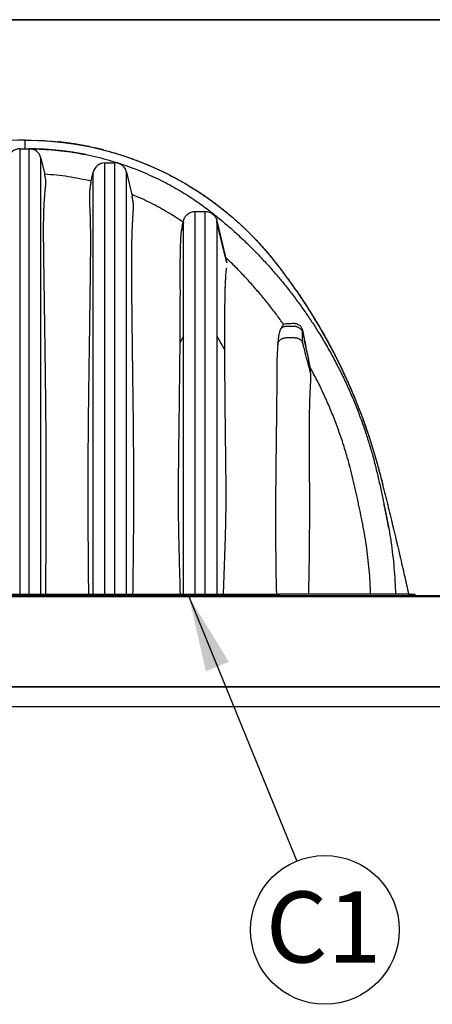
# Model space of a CAD drawing. Units: millimetres. Extents: x 848 to 35957, y 596 to 21728.
# Drawn here: x 28103 to 29148, y 17210 to 19703 of the extents above; entities that cross this region are included whole.
import ezdxf

# ---------------------------------------------------------------- set-up
doc = ezdxf.new("R2010")
doc.units = ezdxf.units.MM
doc.header["$LTSCALE"] = 85
doc.layers.add('FORMAT', color=7, linetype='Continuous')
doc.styles.add('SLDTEXTSTYLE1', font='TXT', dxfattribs={"width": 0.7})
doc.dimstyles.new('SLDDIMSTYLE6', dxfattribs={"dimtxt": 0.18, "dimasz": 191.911111, "dimexe": 0, "dimexo": 0.0625, "dimgap": 0, "dimtad": 0, "dimtih": 1, "dimtoh": 1, "dimdec": 0, "dimrnd": 1e-09, "dimzin": 0, "dimdsep": 46, "dimtxsty": 'Standard', "dimsah": 1, "dimcen": 0.09, "dimadec": 0, "dimazin": 0, "dimtfac": 191.911111, "dimtdec": 0, "dimtofl": 0, "dimtmove": 0, "dimatfit": 3, "dimfxl": 1, "dimfrac": 2, "dimtolj": 1, "dimtzin": 0, "dimarcsym": 0})

# ---------------------------------------------------------------- blocks, each defined once
blk = doc.blocks.new('SW_NOTE_0_24')
at = {"layer": 'FORMAT', "color": 0}
blk.add_circle((71.2, -174.4), 188.4, dxfattribs=at)
at = {"layer": 'FORMAT', "color": 0, "insert": (67.9, -77.1), "char_height": 179.92, "attachment_point": 2, "style": 'SLDTEXTSTYLE1'}
blk.add_mtext('C1', dxfattribs=at)

msp = doc.modelspace()

# ---------------------------------------------------------------- linework, layer by layer
at = {"color": 7, "linetype": 'Continuous', "lineweight": 25}
for p, q in [((26822.73, 19703.06), (29790.22, 19703.06)), ((29790.22, 19703.06), (26822.73, 19703.06)), ((28103.86, 19376.09), (28127.31, 19376.09)), ((28115.59, 19398.26), (28115.59, 19376.09)), ((28213.52, 19392.28), (28244.26, 19387.9)), ((28156.7, 19352.71), (28166.35, 19310.94)), ((28318.79, 19340.21), (28344.19, 19340.21)), ((28283.45, 19291.08), (28289.4, 19316.84)), ((28373.57, 19316.84), (28387.51, 19256.49)), ((28547.39, 19217.6), (28572.79, 19217.6)), ((28517.67, 19190.65), (28511.07, 19162.86)), ((28514.23, 19179.03), (28517.67, 19193.92)), ((28514.72, 19181.18), (28517.67, 19193.96)), ((28517.67, 19193.92), (28517.67, 19193.96)), ((28602.5, 19193.9), (28602.5, 19193.96)), ((28602.5, 19193.96), (28627.1, 19087.42)), ((28627.1, 19087.4), (28602.5, 19193.9)), ((28627.1, 19087.11), (28602.5, 19190.64)), ((28750.99, 19059.46), (28750.99, 19059.46)), ((28750.99, 19059.46), (28750.99, 19059.46)), ((28517.67, 18901.41), (28508.32, 18885.04)), ((28602.5, 18901.43), (28622.46, 18866.46)), ((28833.39, 18849.95), (28824.34, 18890.13)), ((28838.31, 18823.49), (28833.39, 18849.95)), ((26822.73, 18242.56), (29854.31, 18242.56)), ((26822.73, 18242.31), (29854.39, 18242.31)), ((26972.59, 18245.1), (29258.59, 18245.1)), ((26972.59, 18242.56), (29258.59, 18242.56)), ((27470.95, 18248.15), (28760.22, 18248.15)), ((29087.62, 18248.15), (28760.22, 18248.15)), ((28760.22, 18248.15), (28760.22, 18245.1)), ((29087.62, 18248.15), (29103.65, 18248.15)), ((29103.65, 18248.15), (29103.65, 18245.1)), ((26822.73, 18013.96), (29924.2, 18013.96)), ((29924.2, 18013.96), (27127.53, 18013.96)), ((29939.73, 17963.16), (26771.93, 17963.16))]:
    msp.add_line(p, q, dxfattribs=at)
at = {"color": 7, "linetype": 'Continuous', "lineweight": 25, "flags": 128}
for points in [[(28115.59, 19398.26), (28115.59, 19398.26)], [(28115.59, 19398.26), (28115.59, 19398.26)], [(28115.59, 19398.26), (28115.59, 19398.26)], [(28115.59, 19398.26), (28115.59, 19398.26)], [(28115.59, 19398.26), (28115.59, 19398.26)], [(28115.59, 19398.26), (28115.59, 19398.26)], [(28115.59, 19398.26), (28115.59, 19398.26)], [(28115.59, 19398.26), (28115.59, 19398.26)], [(28115.59, 19398.26), (28115.59, 19398.26)], [(28115.59, 19398.26), (28115.59, 19398.26)], [(28115.59, 19398.26), (28115.59, 19398.26)], [(28115.59, 19398.26), (28115.59, 19398.26)], [(28115.59, 19398.26), (28115.59, 19398.26)], [(28115.59, 19398.26), (28115.59, 19398.26)], [(28272.86, 19360.91), (28272.86, 19360.91)], [(28272.86, 19360.91), (28272.86, 19360.91)], [(28965.2, 18696.72), (28965.04, 18697.14), (28964.88, 18697.57)]]:
    msp.add_lwpolyline(points, dxfattribs=at)
at = {"color": 7, "linetype": 'Continuous', "lineweight": 25}
for centre, start, end in [((28103.86, 19345.92), 90, 166.99442), ((28127.31, 19345.92), 13.00558, 90), ((28318.79, 19310.05), 90, 166.99442), ((28344.19, 19310.05), 13.00558, 90)]:
    msp.add_arc(centre, 30.16, start, end, dxfattribs=at)
for points, knots in [([(28115.59, 19398.26), (28022.63, 19398.26), (27840.59, 19366.14), (27630.14, 19248.48), (27523.81, 19142.05), (27465.72, 19069.5), (27389.86, 18967.46), (27290.32, 18788.28), (27234.85, 18626.68), (27211.14, 18533.63), (27202.52, 18499.43), (27185.92, 18432.16), (27169.2, 18362.07), (27154.06, 18296.34), (27146.73, 18263.79), (27143.24, 18248.15)], [0, 0, 0, 0, 0.16666667, 0.33333333, 0.43837197, 0.43837197, 0.5, 0.66666667, 0.80647655, 0.80647655, 0.83873046, 0.87098437, 0.93549218, 0.96774609, 0.99657384, 0.99657384, 0.99657384, 0.99657384]), ([(28103.86, 18248.15), (28103.86, 18261.46), (28103.86, 18288.05), (28103.86, 18327.87), (28103.86, 18367.58), (28103.86, 18407.21), (28103.86, 18446.55), (28103.86, 18485.61), (28103.86, 18524.42), (28103.86, 18563.23), (28103.86, 18604.47), (28103.86, 18648.03), (28103.86, 18693.78), (28103.86, 18739.16), (28103.86, 18784.05), (28103.86, 18828.33), (28103.86, 18871.35), (28103.86, 18913.03), (28103.86, 18953.28), (28103.86, 18992.57), (28103.86, 19026.32), (28103.86, 19054.87), (28103.86, 19078.64), (28103.86, 19102.54), (28103.86, 19126.73), (28103.86, 19149.63), (28103.86, 19171.32), (28103.86, 19191.85), (28103.86, 19212.95), (28103.86, 19231.88), (28103.86, 19248.57), (28103.86, 19262.92), (28103.86, 19277.48), (28103.86, 19291.97), (28103.86, 19305.54), (28103.86, 19317.8), (28103.86, 19328.51), (28103.86, 19337.96), (28103.86, 19346.18), (28103.86, 19353.29), (28103.86, 19359.36), (28103.86, 19364.27), (28103.86, 19368.16), (28103.86, 19371.17), (28103.86, 19373.44), (28103.86, 19375), (28103.86, 19375.93), (28103.86, 19376.03), (28103.86, 19376.09)], [0, 0, 0, 0, 0.0311698, 0.0622738, 0.0933591, 0.12447, 0.1556477, 0.1863708, 0.2172289, 0.2482489, 0.2794108, 0.3166217, 0.3538685, 0.3910543, 0.4280779, 0.4648346, 0.5012169, 0.5357929, 0.569819, 0.6031931, 0.6358875, 0.65628, 0.6767394, 0.6974243, 0.7184941, 0.7401086, 0.7577977, 0.7760136, 0.7948372, 0.8143491, 0.8270023, 0.8399795, 0.8532715, 0.8666226, 0.8796567, 0.8909211, 0.9013591, 0.910955, 0.9200349, 0.9288124, 0.9374377, 0.9460668, 0.954113, 0.9624062, 0.9710518, 0.9801447, 0.9897693, 1, 1, 1, 1]), ([(28115.59, 19398.26), (28208.54, 19398.26), (28390.58, 19366.14), (28601.03, 19248.48), (28707.36, 19142.05), (28765.45, 19069.5), (28841.31, 18967.46), (28940.85, 18788.28), (28996.32, 18626.68), (29020.03, 18533.63), (29028.65, 18499.43), (29045.25, 18432.16), (29061.97, 18362.07), (29077.11, 18296.34), (29084.44, 18263.79), (29087.93, 18248.15)], [0, 0, 0, 0, 0.16666667, 0.33333333, 0.43837197, 0.43837197, 0.5, 0.66666667, 0.80647655, 0.80647655, 0.83873046, 0.87098437, 0.93549218, 0.96774609, 0.99657384, 0.99657384, 0.99657384, 0.99657384]), ([(28127.31, 18248.15), (28127.31, 18261.46), (28127.31, 18288.05), (28127.31, 18327.87), (28127.31, 18367.58), (28127.31, 18407.21), (28127.31, 18446.55), (28127.31, 18485.61), (28127.31, 18524.42), (28127.31, 18563.23), (28127.31, 18604.47), (28127.31, 18648.03), (28127.31, 18693.78), (28127.31, 18739.16), (28127.31, 18784.05), (28127.31, 18828.33), (28127.31, 18871.35), (28127.31, 18913.03), (28127.31, 18953.28), (28127.31, 18992.57), (28127.31, 19026.32), (28127.31, 19054.87), (28127.31, 19078.64), (28127.31, 19102.54), (28127.31, 19126.73), (28127.31, 19149.63), (28127.31, 19171.32), (28127.31, 19191.85), (28127.31, 19212.95), (28127.31, 19231.88), (28127.31, 19248.57), (28127.31, 19262.92), (28127.31, 19277.48), (28127.31, 19291.97), (28127.31, 19305.54), (28127.31, 19317.8), (28127.31, 19328.51), (28127.31, 19337.96), (28127.31, 19346.18), (28127.31, 19353.29), (28127.31, 19359.36), (28127.31, 19364.27), (28127.31, 19368.16), (28127.31, 19371.17), (28127.31, 19373.44), (28127.31, 19375), (28127.31, 19375.93), (28127.31, 19376.03), (28127.31, 19376.09)], [0, 0, 0, 0, 0.0311698, 0.0622738, 0.0933591, 0.12447, 0.1556477, 0.1863708, 0.2172289, 0.2482489, 0.2794108, 0.3166217, 0.3538685, 0.3910543, 0.4280779, 0.4648346, 0.5012169, 0.5357929, 0.569819, 0.6031931, 0.6358875, 0.65628, 0.6767394, 0.6974243, 0.7184941, 0.7401086, 0.7577977, 0.7760136, 0.7948372, 0.8143491, 0.8270023, 0.8399795, 0.8532715, 0.8666226, 0.8796567, 0.8909211, 0.9013591, 0.910955, 0.9200349, 0.9288124, 0.9374377, 0.9460668, 0.954113, 0.9624062, 0.9710518, 0.9801447, 0.9897693, 1, 1, 1, 1]), ([(28272.86, 19360.91), (28270.82, 19361.32), (28267.03, 19362.08), (28261.57, 19363.12), (28256.26, 19364.09), (28250.65, 19365.08), (28244.42, 19366.13), (28237.11, 19367.29), (28228.62, 19368.55), (28218.95, 19369.86), (28208.85, 19371.09), (28196.15, 19372.46), (28181.44, 19373.77), (28165, 19374.88), (28149.56, 19375.58), (28137.69, 19375.95), (28130.92, 19376), (28129, 19376.01)], [0, 0, 0, 0, 0.0429076, 0.0801063, 0.1152699, 0.1545841, 0.1981627, 0.2460236, 0.307952, 0.3758754, 0.4481154, 0.5185337, 0.6403746, 0.7541051, 0.8596191, 0.9604151, 1, 1, 1, 1]), ([(28129.01, 19376.04), (28139.56, 19375.8), (28160.7, 19375.31), (28192.36, 19372.96), (28223.86, 19369.39), (28255.02, 19364.52), (28285.64, 19358.42), (28315.01, 19351.3), (28343.02, 19343.33), (28369.62, 19334.67), (28395.3, 19325.26), (28420.02, 19315.19), (28443.73, 19304.56), (28466.43, 19293.45), (28488.13, 19281.93), (28508.83, 19270.08), (28528.55, 19257.96), (28547.22, 19245.69), (28564.87, 19233.34), (28581.56, 19220.97), (28597.43, 19208.51), (28616, 19193.22), (28637.2, 19175.03), (28660.77, 19153.67), (28683.37, 19132.03), (28705.09, 19110.1), (28725.98, 19087.86), (28746.12, 19065.29), (28766.21, 19041.61), (28786.2, 19016.77), (28806, 18990.75), (28825, 18964.35), (28843.17, 18937.6), (28861.58, 18908.85), (28880.02, 18878.06), (28898.33, 18845.18), (28915.49, 18811.94), (28931.51, 18778.39), (28946.4, 18744.57), (28959.9, 18711.17), (28972.08, 18678.23), (28983.03, 18645.78), (28992.98, 18613.13), (29002, 18580.3), (29009.94, 18547.3), (29017.45, 18514.32), (29024.6, 18481.33), (29031.4, 18448.18), (29037.87, 18414.84), (29043.24, 18381.44), (29047.64, 18348.09), (29051.01, 18314.84), (29053.48, 18281.52), (29054.28, 18259.27), (29054.68, 18248.15)], [0, 0, 0, 0, 0.0197404, 0.0395539, 0.0593502, 0.0790365, 0.0985282, 0.1177469, 0.1355521, 0.1530019, 0.1700637, 0.1867068, 0.2029106, 0.2186706, 0.2339823, 0.2488505, 0.2632829, 0.2772866, 0.2906318, 0.3035794, 0.3161342, 0.3283806, 0.3485711, 0.3683854, 0.3878773, 0.4071002, 0.4261094, 0.444958, 0.4636938, 0.4841933, 0.5045802, 0.5248567, 0.5450245, 0.5650853, 0.5886947, 0.6121594, 0.6354815, 0.6586612, 0.6816984, 0.704592, 0.7260457, 0.7473893, 0.7686553, 0.7898763, 0.8110729, 0.8321414, 0.8531504, 0.8742294, 0.8954414, 0.9166692, 0.937516, 0.9583561, 0.9791853, 1, 1, 1, 1]), ([(28148.3, 19397.6), (28148.3, 19397.6), (28159.17, 19397.38), (28180.7, 19395.82), (28202.14, 19393.51), (28212.78, 19392.37)], [0, 0, 0, 0, 0.00014, 0.5038375, 1, 1, 1, 1]), ([(28241.52, 19388.36), (28238.32, 19388.85), (28232.32, 19389.78), (28223.93, 19390.95), (28216.78, 19391.89), (28210.87, 19392.61), (28206.19, 19393.15), (28202.77, 19393.53), (28200.69, 19393.76), (28199.72, 19393.86), (28199.42, 19393.89), (28199.32, 19393.9), (28199.28, 19393.9), (28199.28, 19393.9), (28199.28, 19393.9)], [0, 0, 0, 0, 0.2248779, 0.4210719, 0.5885423, 0.7272616, 0.8372277, 0.9184968, 0.9712972, 0.9873132, 0.9929014, 0.9970856, 0.9987836, 1, 1, 1, 1]), ([(28315.34, 19373.09), (28315.35, 19373.08), (28315.4, 19373.07), (28315.22, 19373.12), (28314.77, 19373.23), (28314.09, 19373.41), (28313.34, 19373.6), (28312.48, 19373.81), (28310.79, 19374.24), (28308.08, 19374.91), (28304.24, 19375.85), (28299.52, 19376.98), (28293.92, 19378.27), (28287.41, 19379.73), (28280, 19381.31), (28271.69, 19383), (28262.46, 19384.77), (28252.3, 19386.6), (28245.21, 19387.76), (28241.52, 19388.36)], [0, 0, 0, 0, 0.014231, 0.0556797, 0.0870234, 0.1093896, 0.1180787, 0.1259686, 0.143172, 0.1793588, 0.2264244, 0.2844428, 0.3534568, 0.4334968, 0.5245878, 0.6267542, 0.7400227, 0.8644249, 1, 1, 1, 1]), ([(28308.15, 19374.89), (28318.21, 19372.3), (28338.44, 19367.08), (28368.41, 19357.74), (28398.3, 19347.22), (28427.93, 19335.44), (28457.25, 19322.41), (28486.03, 19308.22), (28514.22, 19292.9), (28541.8, 19276.46), (28568.73, 19258.91), (28593.87, 19241.05), (28617.31, 19223.05), (28639.1, 19205.06), (28660.3, 19186.27), (28680.87, 19166.7), (28700.8, 19146.35), (28720.05, 19125.24), (28738.6, 19103.38), (28757.94, 19078.92), (28778.29, 19052.12), (28799.35, 19022.83), (28819.67, 18993.05), (28839.21, 18962.79), (28858.36, 18931.46), (28877.06, 18899.03), (28895.23, 18865.48), (28912.5, 18831.47), (28928.87, 18797.02), (28944.32, 18762.13), (28958.58, 18727.51), (28971.67, 18693.19), (28983.4, 18660.2), (28990.41, 18638.28), (28993.77, 18627.8)], [0, 0, 0, 0, 0.02936756, 0.05907091, 0.08873945, 0.11898873, 0.14922423, 0.179457, 0.20969805, 0.23995851, 0.2702497, 0.30058328, 0.32716987, 0.35380665, 0.3805025, 0.40726673, 0.43410916, 0.46104016, 0.48807072, 0.51517965, 0.54923093, 0.58324551, 0.61722896, 0.65118673, 0.68512417, 0.72110197, 0.75706903, 0.79303152, 0.82899556, 0.8649673, 0.9009529, 0.93490058, 0.9688714, 1, 1, 1, 1]), ([(28156.7, 18248.15), (28156.7, 18261.21), (28156.7, 18287.31), (28156.7, 18326.4), (28156.7, 18365.41), (28156.7, 18404.36), (28156.7, 18443.05), (28156.7, 18481.5), (28156.7, 18519.74), (28156.7, 18558.01), (28156.7, 18598.72), (28156.7, 18641.76), (28156.7, 18687.01), (28156.7, 18731.92), (28156.7, 18776.38), (28156.7, 18820.26), (28156.7, 18862.92), (28156.7, 18904.27), (28156.7, 18944.22), (28156.7, 18983.22), (28156.7, 19016.71), (28156.7, 19045.01), (28156.7, 19068.54), (28156.7, 19092.19), (28156.7, 19116.12), (28156.7, 19138.78), (28156.7, 19160.25), (28156.7, 19180.58), (28156.7, 19201.5), (28156.7, 19220.26), (28156.7, 19236.82), (28156.7, 19251.05), (28156.7, 19265.42), (28156.7, 19279.56), (28156.7, 19291.8), (28156.7, 19301.93), (28156.7, 19309.89), (28156.7, 19316.88), (28156.7, 19322.92), (28156.7, 19328.65), (28156.7, 19334.04), (28156.7, 19338.97), (28156.7, 19342.91), (28156.7, 19346.03), (28156.7, 19348.49), (28156.7, 19350.39), (28156.7, 19351.74), (28156.7, 19352.57), (28156.7, 19352.66), (28156.7, 19352.71)], [0, 0, 0, 0, 0.0314839, 0.0629184, 0.094353, 0.1258345, 0.1574066, 0.1885426, 0.2198414, 0.2513331, 0.2829999, 0.3208504, 0.3587728, 0.3966637, 0.4344155, 0.4719177, 0.5090576, 0.5443758, 0.5791457, 0.6132605, 0.6466601, 0.6674611, 0.688313, 0.7093839, 0.7308428, 0.7528599, 0.7708854, 0.7894573, 0.8086608, 0.8285804, 0.8415057, 0.8547681, 0.8683101, 0.8817451, 0.8946484, 0.9032738, 0.9112192, 0.9183432, 0.924763, 0.9307242, 0.9381079, 0.9452356, 0.9523687, 0.9589548, 0.9659201, 0.9734062, 0.9815264, 0.9903682, 1, 1, 1, 1]), ([(28318.79, 18248.15), (28318.79, 18260.51), (28318.79, 18285.15), (28318.79, 18322), (28318.79, 18358.65), (28318.79, 18395.14), (28318.79, 18431.3), (28318.79, 18467.17), (28318.79, 18502.78), (28318.79, 18538.38), (28318.79, 18576.24), (28318.79, 18616.37), (28318.79, 18658.75), (28318.79, 18701.16), (28318.79, 18743.61), (28318.79, 18786.11), (28318.79, 18830.8), (28318.79, 18877.67), (28318.79, 18926.73), (28318.79, 18975.86), (28318.79, 19024.97), (28318.79, 19073.99), (28318.79, 19113.45), (28318.79, 19143.52), (28318.79, 19164.31), (28318.79, 19185.05), (28318.79, 19205.72), (28318.79, 19226.31), (28318.79, 19246.78), (28318.79, 19263.93), (28318.79, 19277.45), (28318.79, 19287.5), (28318.79, 19296.78), (28318.79, 19305.24), (28318.79, 19312.84), (28318.79, 19319.56), (28318.79, 19325.23), (28318.79, 19329.89), (28318.79, 19333.63), (28318.79, 19336.57), (28318.79, 19338.66), (28318.79, 19339.98), (28318.79, 19340.13), (28318.79, 19340.21)], [0, 0, 0, 0, 0.0298461, 0.059521, 0.089083, 0.1185893, 0.1480961, 0.1771292, 0.2062601, 0.2355127, 0.2649043, 0.3000965, 0.3355299, 0.3712232, 0.4071916, 0.4434472, 0.4799992, 0.5222998, 0.5650014, 0.6080838, 0.6515213, 0.6952922, 0.7393792, 0.7583673, 0.7774103, 0.7965077, 0.815659, 0.8348641, 0.8541192, 0.8732439, 0.8837525, 0.8940483, 0.9041119, 0.9139811, 0.9237149, 0.9333804, 0.9430514, 0.9519895, 0.9610628, 0.9703363, 0.9798749, 0.9897423, 1, 1, 1, 1]), ([(28344.19, 18248.15), (28344.19, 18260.51), (28344.19, 18285.15), (28344.19, 18322), (28344.19, 18358.65), (28344.19, 18395.14), (28344.19, 18431.3), (28344.19, 18467.17), (28344.19, 18502.78), (28344.19, 18538.38), (28344.19, 18576.24), (28344.19, 18616.37), (28344.19, 18658.75), (28344.19, 18701.16), (28344.19, 18743.61), (28344.19, 18786.11), (28344.19, 18830.8), (28344.19, 18877.67), (28344.19, 18926.73), (28344.19, 18975.86), (28344.19, 19024.97), (28344.19, 19073.99), (28344.19, 19113.45), (28344.19, 19143.52), (28344.19, 19164.31), (28344.19, 19185.05), (28344.19, 19205.72), (28344.19, 19226.31), (28344.19, 19246.78), (28344.19, 19263.93), (28344.19, 19277.45), (28344.19, 19287.5), (28344.19, 19296.78), (28344.19, 19305.24), (28344.19, 19312.84), (28344.19, 19319.56), (28344.19, 19325.23), (28344.19, 19329.89), (28344.19, 19333.63), (28344.19, 19336.57), (28344.19, 19338.66), (28344.19, 19339.98), (28344.19, 19340.13), (28344.19, 19340.21)], [0, 0, 0, 0, 0.0298461, 0.059521, 0.089083, 0.1185893, 0.1480961, 0.1771292, 0.2062601, 0.2355127, 0.2649043, 0.3000965, 0.3355299, 0.3712232, 0.4071916, 0.4434472, 0.4799992, 0.5222998, 0.5650014, 0.6080838, 0.6515213, 0.6952922, 0.7393792, 0.7583673, 0.7774103, 0.7965077, 0.815659, 0.8348641, 0.8541192, 0.8732439, 0.8837525, 0.8940483, 0.9041119, 0.9139811, 0.9237149, 0.9333804, 0.9430514, 0.9519895, 0.9610628, 0.9703363, 0.9798749, 0.9897423, 1, 1, 1, 1]), ([(28169.12, 18248.15), (28169.15, 18257.88), (28169.2, 18277.35), (28169.38, 18306.53), (28169.59, 18335.69), (28169.82, 18368.07), (28170.04, 18403.97), (28170.23, 18443.33), (28170.34, 18482.93), (28170.36, 18522.41), (28170.29, 18561.76), (28170.14, 18600.96), (28169.91, 18640.02), (28169.61, 18678.97), (28169.25, 18717.82), (28168.84, 18756.57), (28168.38, 18795.22), (28167.88, 18833.74), (28167.36, 18872.09), (28166.81, 18910.26), (28166.26, 18948.23), (28165.72, 18986.04), (28165.2, 19022.58), (28164.73, 19054.99), (28164.31, 19083.32), (28163.99, 19105.85), (28163.75, 19125.42), (28163.59, 19142.05), (28163.5, 19157.38), (28163.48, 19171.4), (28163.54, 19184.13), (28163.68, 19196.69), (28163.92, 19209), (28164.27, 19221.06), (28164.76, 19232.78), (28165.4, 19244.11), (28166.13, 19254.3), (28166.91, 19263.41), (28167.71, 19271.51), (28168.53, 19279.19), (28169.19, 19285.26), (28169.42, 19289.34), (28169.4, 19293.39), (28168.76, 19298.71), (28167.78, 19304.23), (28167.05, 19307.76), (28166.63, 19309.69), (28166.44, 19310.52), (28166.35, 19310.94)], [0, 0, 0, 0, 0.0249646, 0.0499316, 0.0749984, 0.1000805, 0.1335839, 0.1680069, 0.2024444, 0.2369169, 0.2713984, 0.3058201, 0.340248, 0.3746926, 0.4091423, 0.4436468, 0.4781557, 0.5126778, 0.5472043, 0.5816258, 0.6160523, 0.650496, 0.6849465, 0.7164376, 0.7400744, 0.7637106, 0.7794962, 0.7952814, 0.8110793, 0.8236304, 0.8362218, 0.8488128, 0.8615109, 0.8742083, 0.8870388, 0.8998686, 0.9127807, 0.9233961, 0.9340546, 0.9447131, 0.9554155, 0.9609159, 0.9636659, 0.974674, 0.9872924, 0.9936371, 0.9968198, 1, 1, 1, 1]), ([(28284.12, 19293.99), (28274.54, 19296.16), (28255.26, 19300.54), (28225.89, 19305.54), (28196.15, 19309.48), (28176.16, 19311), (28166.16, 19311.76)], [0, 0, 0, 0, 0.2467983, 0.4965014, 0.7479896, 1, 1, 1, 1]), ([(28289.4, 18248.15), (28289.4, 18260.29), (28289.4, 18284.49), (28289.4, 18320.68), (28289.4, 18356.68), (28289.4, 18392.53), (28289.4, 18428.07), (28289.4, 18463.35), (28289.4, 18498.39), (28289.4, 18533.45), (28289.4, 18570.77), (28289.4, 18610.36), (28289.4, 18652.21), (28289.4, 18694.12), (28289.4, 18736.11), (28289.4, 18778.19), (28289.4, 18822.48), (28289.4, 18868.98), (28289.4, 18917.65), (28289.4, 18966.38), (28289.4, 19015.07), (28289.4, 19063.64), (28289.4, 19109.4), (28289.4, 19152.36), (28289.4, 19184.34), (28289.4, 19208.08), (28289.4, 19223.68), (28289.4, 19238.97), (28289.4, 19252.82), (28289.4, 19264.89), (28289.4, 19275.1), (28289.4, 19284.09), (28289.4, 19291.96), (28289.4, 19298.74), (28289.4, 19304.05), (28289.4, 19308.15), (28289.4, 19311.26), (28289.4, 19313.73), (28289.4, 19315.51), (28289.4, 19316.63), (28289.4, 19316.77), (28289.4, 19316.84)], [0, 0, 0, 0, 0.0302034, 0.0602344, 0.0901557, 0.1200288, 0.149914, 0.1793342, 0.208874, 0.2385606, 0.2684119, 0.3041857, 0.3402387, 0.3765905, 0.4132562, 0.4502476, 0.4875736, 0.5308159, 0.5744855, 0.6185206, 0.6628943, 0.7075841, 0.7525723, 0.7905831, 0.8287898, 0.8438528, 0.8589455, 0.8739184, 0.8883017, 0.8998593, 0.9106948, 0.9209795, 0.9309052, 0.9406031, 0.9502295, 0.9578571, 0.9656368, 0.973658, 0.9820059, 0.9907621, 1, 1, 1, 1]), ([(28373.57, 18248.15), (28373.57, 18260.29), (28373.57, 18284.49), (28373.57, 18320.68), (28373.57, 18356.68), (28373.57, 18392.53), (28373.57, 18428.07), (28373.57, 18463.35), (28373.57, 18498.39), (28373.57, 18533.45), (28373.57, 18570.77), (28373.57, 18610.36), (28373.57, 18652.21), (28373.57, 18694.12), (28373.57, 18736.11), (28373.57, 18778.19), (28373.57, 18822.48), (28373.57, 18868.98), (28373.57, 18917.65), (28373.57, 18966.38), (28373.57, 19015.07), (28373.57, 19063.64), (28373.57, 19109.4), (28373.57, 19152.36), (28373.57, 19184.34), (28373.57, 19208.08), (28373.57, 19223.68), (28373.57, 19238.97), (28373.57, 19252.82), (28373.57, 19264.89), (28373.57, 19275.1), (28373.57, 19284.09), (28373.57, 19291.96), (28373.57, 19298.74), (28373.57, 19304.05), (28373.57, 19308.15), (28373.57, 19311.26), (28373.57, 19313.73), (28373.57, 19315.51), (28373.57, 19316.63), (28373.57, 19316.77), (28373.57, 19316.84)], [0, 0, 0, 0, 0.0302034, 0.0602344, 0.0901557, 0.1200288, 0.149914, 0.1793342, 0.208874, 0.2385606, 0.2684119, 0.3041857, 0.3402387, 0.3765905, 0.4132562, 0.4502476, 0.4875736, 0.5308159, 0.5744855, 0.6185206, 0.6628943, 0.7075841, 0.7525723, 0.7905831, 0.8287898, 0.8438528, 0.8589455, 0.8739184, 0.8883017, 0.8998593, 0.9106948, 0.9209795, 0.9309052, 0.9406031, 0.9502295, 0.9578571, 0.9656368, 0.973658, 0.9820059, 0.9907621, 1, 1, 1, 1]), ([(28283.45, 19291.08), (28283.2, 19289.99), (28282.59, 19287.26), (28281.64, 19282.42), (28280.63, 19276.13), (28279.75, 19268.56), (28279.24, 19259.22), (28279.29, 19248.7), (28279.74, 19237.01), (28280.35, 19224.64), (28280.89, 19211.65), (28281.34, 19198.11), (28281.65, 19184.8), (28281.86, 19170.45), (28281.99, 19155.04), (28282.02, 19136.43), (28281.94, 19116.02), (28281.76, 19093.03), (28281.5, 19069.02), (28281.15, 19040.4), (28280.72, 19007.87), (28280.21, 18971.41), (28279.69, 18934.69), (28279.14, 18897.03), (28278.59, 18858.42), (28278.03, 18818.87), (28277.48, 18779.15), (28276.97, 18739.28), (28276.51, 18699.26), (28276.11, 18659.11), (28275.79, 18618.79), (28275.56, 18578.35), (28275.42, 18537.77), (28275.39, 18497.05), (28275.47, 18456.97), (28275.65, 18417.56), (28275.89, 18380.5), (28276.18, 18345.03), (28276.46, 18311.98), (28276.74, 18279.68), (28276.87, 18258.66), (28276.93, 18248.15)], [0, 0, 0, 0, 0.0063318, 0.0158733, 0.0254127, 0.038095, 0.0507769, 0.0653658, 0.0799721, 0.0945703, 0.1094836, 0.124405, 0.139321, 0.1521989, 0.1694246, 0.1866513, 0.2082976, 0.2299453, 0.2538527, 0.2777605, 0.3120934, 0.3464492, 0.3808054, 0.4151793, 0.4516389, 0.4881115, 0.5245903, 0.5610813, 0.5975407, 0.6340061, 0.6704907, 0.7069824, 0.7434303, 0.7798875, 0.8163768, 0.8507094, 0.8850412, 0.9148836, 0.9447251, 0.9723636, 1, 1, 1, 1]), ([(28516.79, 19190.16), (28510.5, 19194.42), (28497.7, 19203.07), (28477.64, 19215.43), (28456.51, 19227.54), (28434.25, 19239.23), (28410.88, 19250.51), (28394.71, 19257.37), (28386.5, 19260.86)], [0, 0, 0, 0, 0.15347069, 0.31206161, 0.47592609, 0.64519026, 0.81990188, 1, 1, 1, 1]), ([(28389.83, 18248.15), (28389.94, 18256.78), (28390.16, 18274.05), (28390.5, 18299.91), (28390.82, 18325.74), (28391.12, 18351.56), (28391.39, 18377.35), (28391.69, 18411.71), (28391.95, 18454.9), (28392.05, 18506.81), (28391.93, 18558.88), (28391.65, 18610.75), (28391.22, 18662.38), (28390.67, 18713.75), (28390.03, 18764.86), (28389.36, 18815.71), (28388.69, 18866.23), (28388.17, 18908.03), (28387.78, 18941.22), (28387.51, 18965.99), (28387.27, 18990.62), (28387.06, 19015.08), (28386.9, 19039.36), (28386.8, 19061.94), (28386.77, 19082.81), (28386.82, 19102.01), (28386.95, 19120.98), (28387.21, 19139.63), (28387.61, 19157.94), (28388.2, 19175.76), (28389, 19192.96), (28389.98, 19208.3), (28390.77, 19219.78), (28391.08, 19226.88), (28391.12, 19231.89), (28390.94, 19236.63), (28390.31, 19242.08), (28389.47, 19247.16), (28388.5, 19252.11), (28387.84, 19255.03), (28387.51, 19256.49)], [0, 0, 0, 0, 0.0236346, 0.0472808, 0.0709556, 0.0946376, 0.1183941, 0.1421555, 0.1897056, 0.2382286, 0.2867714, 0.3353692, 0.3839835, 0.4325057, 0.4810428, 0.5296271, 0.5782288, 0.6267522, 0.6510259, 0.6753037, 0.6995646, 0.7238316, 0.7481218, 0.7724223, 0.7922456, 0.8120796, 0.8319576, 0.8520032, 0.8720474, 0.8922784, 0.9126686, 0.9331272, 0.9496705, 0.9579407, 0.9620756, 0.9703473, 0.9777378, 0.985129, 0.992567, 1, 1, 1, 1]), ([(28547.39, 18248.15), (28547.39, 18253.52), (28547.39, 18264.66), (28547.39, 18281.92), (28547.39, 18300.23), (28547.39, 18319.47), (28547.39, 18341.71), (28547.39, 18366.98), (28547.39, 18395.23), (28547.39, 18423.16), (28547.39, 18450.53), (28547.39, 18477.15), (28547.39, 18503.89), (28547.39, 18530.59), (28547.39, 18557.14), (28547.39, 18588.27), (28547.39, 18623.57), (28547.39, 18662.75), (28547.39, 18700.71), (28547.39, 18737.44), (28547.39, 18772.76), (28547.39, 18806.7), (28547.39, 18839.29), (28547.39, 18870.73), (28547.39, 18901.22), (28547.39, 18930.72), (28547.39, 18959.2), (28547.39, 18986.46), (28547.39, 19012.46), (28547.39, 19035.53), (28547.39, 19055.81), (28547.39, 19073.46), (28547.39, 19090.24), (28547.39, 19106.16), (28547.39, 19120.96), (28547.39, 19134.69), (28547.39, 19147.41), (28547.39, 19159.36), (28547.39, 19170.47), (28547.39, 19180.67), (28547.39, 19189.12), (28547.39, 19195.97), (28547.39, 19201.47), (28547.39, 19206.26), (28547.39, 19210), (28547.39, 19212.85), (28547.39, 19214.94), (28547.39, 19216.46), (28547.39, 19217.42), (28547.39, 19217.54), (28547.39, 19217.6)], [0, 0, 0, 0, 0.0146502, 0.030368, 0.0470414, 0.0645581, 0.0828163, 0.1076886, 0.1334634, 0.1599568, 0.1840816, 0.2085399, 0.2332379, 0.2580909, 0.2830041, 0.3078578, 0.3462491, 0.3837037, 0.4201241, 0.4555298, 0.4899396, 0.5227762, 0.5546615, 0.5855931, 0.6155681, 0.6450982, 0.6736017, 0.7010462, 0.7274003, 0.7526282, 0.7716205, 0.7898485, 0.8072808, 0.8239069, 0.8397728, 0.8541493, 0.8679503, 0.8812286, 0.8940368, 0.9064566, 0.9186102, 0.9276543, 0.9367426, 0.9459946, 0.9555465, 0.9635057, 0.9718394, 0.9806388, 0.9899955, 1, 1, 1, 1]), ([(28572.79, 18248.15), (28572.79, 18253.52), (28572.79, 18264.66), (28572.79, 18281.92), (28572.79, 18300.23), (28572.79, 18319.47), (28572.79, 18341.71), (28572.79, 18366.98), (28572.79, 18395.23), (28572.79, 18423.16), (28572.79, 18450.53), (28572.79, 18477.15), (28572.79, 18503.89), (28572.79, 18530.59), (28572.79, 18557.14), (28572.79, 18588.27), (28572.79, 18623.57), (28572.79, 18662.75), (28572.79, 18700.71), (28572.79, 18737.44), (28572.79, 18772.76), (28572.79, 18806.7), (28572.79, 18839.29), (28572.79, 18870.73), (28572.79, 18901.22), (28572.79, 18930.72), (28572.79, 18959.2), (28572.79, 18986.46), (28572.79, 19012.46), (28572.79, 19035.53), (28572.79, 19055.81), (28572.79, 19073.46), (28572.79, 19090.24), (28572.79, 19106.16), (28572.79, 19120.96), (28572.79, 19134.69), (28572.79, 19147.41), (28572.79, 19159.36), (28572.79, 19170.47), (28572.79, 19180.67), (28572.79, 19189.12), (28572.79, 19195.97), (28572.79, 19201.47), (28572.79, 19206.26), (28572.79, 19210), (28572.79, 19212.85), (28572.79, 19214.94), (28572.79, 19216.46), (28572.79, 19217.42), (28572.79, 19217.54), (28572.79, 19217.6)], [0, 0, 0, 0, 0.0146502, 0.030368, 0.0470414, 0.0645581, 0.0828163, 0.1076886, 0.1334634, 0.1599568, 0.1840816, 0.2085399, 0.2332379, 0.2580909, 0.2830041, 0.3078578, 0.3462491, 0.3837037, 0.4201241, 0.4555298, 0.4899396, 0.5227762, 0.5546615, 0.5855931, 0.6155681, 0.6450982, 0.6736017, 0.7010462, 0.7274003, 0.7526282, 0.7716205, 0.7898485, 0.8072808, 0.8239069, 0.8397728, 0.8541493, 0.8679503, 0.8812286, 0.8940368, 0.9064566, 0.9186102, 0.9276543, 0.9367426, 0.9459946, 0.9555465, 0.9635057, 0.9718394, 0.9806388, 0.9899955, 1, 1, 1, 1]), ([(28514.23, 19179.03), (28514.18, 19178.8), (28513.93, 19177.67), (28513.25, 19174.56), (28512.22, 19169.51), (28511.45, 19165.08), (28511.07, 19162.86)], [0, 0, 0, 0, 0.04581902, 0.22910777, 0.61404992, 1, 1, 1, 1]), ([(28514.72, 19181.18), (28514.64, 19180.83), (28514.51, 19180.3), (28514.35, 19179.57), (28514.27, 19179.21), (28514.23, 19179.03)], [0, 0, 0, 0, 0.4999723, 0.7499828, 1, 1, 1, 1]), ([(28517.67, 19190.65), (28517.67, 19191.07), (28517.67, 19191.93), (28517.67, 19193), (28517.67, 19193.68), (28517.67, 19193.84), (28517.67, 19193.92)], [0, 0, 0, 0, 0.2275386, 0.465305, 0.722359, 1, 1, 1, 1]), ([(28517.67, 18901.41), (28517.67, 18970.84), (28517.67, 19081.82), (28517.67, 19161), (28517.67, 19190.65)], [0, 0, 0, 0, 0.6255845, 1, 1, 1, 1]), ([(28602.5, 19193.9), (28602.5, 19193.76), (28602.5, 19193.52), (28602.5, 19192.33), (28602.5, 19191.19), (28602.5, 19190.64)], [0, 0, 0, 0, 0.36451398, 0.69387512, 1, 1, 1, 1]), ([(28602.5, 19190.64), (28602.5, 19161), (28602.5, 19081.82), (28602.5, 18970.85), (28602.5, 18901.43)], [0, 0, 0, 0, 0.3744195, 1, 1, 1, 1]), ([(28511.07, 19162.86), (28510.91, 19159.3), (28510.58, 19152.18), (28509.96, 19140.76), (28509.48, 19129.11), (28509.15, 19117.16), (28508.93, 19102.94), (28508.82, 19086.33), (28508.83, 19066.48), (28508.87, 19045.49), (28508.91, 19023.38), (28508.91, 19000.95), (28508.88, 18978.22), (28508.81, 18955.23), (28508.69, 18932), (28508.53, 18908.61), (28508.39, 18892.9), (28508.32, 18885.04)], [0, 0, 0, 0, 0.04650939, 0.09315117, 0.13988494, 0.18674134, 0.23321188, 0.30303705, 0.37286688, 0.45082868, 0.5288558, 0.60704056, 0.68526474, 0.7638921, 0.84254514, 0.92126373, 1, 1, 1, 1]), ([(28771.36, 18931.05), (28765.26, 18939.58), (28753, 18956.73), (28733.64, 18981.87), (28713.47, 19006.69), (28692.41, 19031.13), (28670.45, 19055.16), (28647.62, 19078.83), (28631.76, 19094.11), (28623.78, 19101.79)], [0, 0, 0, 0, 0.1393073, 0.2796379, 0.4210814, 0.5637334, 0.7076954, 0.8530752, 1, 1, 1, 1]), ([(28622.46, 18866.46), (28622.44, 18875.7), (28622.39, 18894.18), (28622.4, 18921.56), (28622.5, 18948.62), (28622.72, 18975.45), (28623.04, 18997.47), (28623.37, 19014.94), (28623.72, 19027.82), (28624.22, 19040.35), (28624.91, 19052.42), (28625.81, 19063.94), (28626.67, 19070.92), (28627.1, 19074.42)], [0, 0, 0, 0, 0.1225947, 0.245257, 0.368173, 0.4912017, 0.616466, 0.6792056, 0.7420099, 0.8058701, 0.8699372, 0.9347959, 1, 1, 1, 1]), ([(28750.99, 19059.46), (28749.56, 19061.13), (28747.95, 19063), (28746.33, 19064.86), (28746.15, 19065.07)], [0, 0, 0, 0, 0.887714, 1, 1, 1, 1]), ([(28771.36, 18931.05), (28770.63, 18930.41), (28769.17, 18929.13), (28767.28, 18926.64), (28765.54, 18923.84), (28764.53, 18921.7), (28764.02, 18920.62)], [0, 0, 0, 0, 0.2466216, 0.4948718, 0.746965, 1, 1, 1, 1]), ([(28819.34, 18911.76), (28819, 18912.64), (28818.3, 18914.43), (28816.75, 18916.95), (28814.83, 18919.3), (28812.54, 18921.39), (28809.96, 18923.15), (28807.16, 18924.54), (28804.24, 18925.52), (28800.29, 18926.31), (28795.22, 18926.21), (28789.15, 18926.26), (28783.07, 18926.2), (28778.01, 18926.36), (28774.03, 18925.74), (28771.09, 18924.88), (28768.25, 18923.62), (28765.88, 18922.16), (28764.55, 18921.06), (28764.02, 18920.62)], [0, 0, 0, 0, 0.0469917, 0.0954397, 0.1449298, 0.1949887, 0.2451092, 0.2947805, 0.3435187, 0.3908933, 0.4845788, 0.5811152, 0.6776516, 0.7719825, 0.8188657, 0.86723, 0.9166656, 0.9667024, 1, 1, 1, 1]), ([(28824.34, 18895.06), (28824.31, 18895.23), (28824.12, 18896.13), (28823.63, 18898.44), (28822.59, 18903.43), (28821.31, 18909.33), (28820.23, 18914.63), (28819.46, 18917.89), (28818.44, 18920.56), (28816.91, 18923.4), (28814.74, 18926.2), (28812.15, 18928.63), (28809.24, 18930.61), (28806.03, 18932.11), (28802.74, 18933.05), (28799.43, 18933.45), (28795.12, 18933.32), (28788.8, 18933.22), (28782.03, 18933.01), (28775.76, 18932.71), (28772.85, 18931.61), (28771.36, 18931.05)], [0, 0, 0, 0, 0.0068422, 0.0342109, 0.0889484, 0.1984234, 0.2611303, 0.2925101, 0.3242695, 0.3676155, 0.4122265, 0.4555709, 0.500142, 0.5441183, 0.5892814, 0.6306257, 0.6726585, 0.7570408, 0.8773152, 0.9376656, 1, 1, 1, 1]), ([(28517.67, 18248.15), (28517.67, 18253.64), (28517.67, 18264.99), (28517.67, 18282.53), (28517.67, 18301.06), (28517.67, 18320.48), (28517.67, 18342.87), (28517.67, 18368.22), (28517.67, 18396.5), (28517.67, 18424.37), (28517.67, 18451.59), (28517.67, 18477.95), (28517.67, 18504.37), (28517.67, 18530.75), (28517.67, 18557.07), (28517.67, 18585.88), (28517.67, 18616.89), (28517.67, 18649.89), (28517.67, 18682.06), (28517.67, 18713.35), (28517.67, 18743.76), (28517.67, 18775), (28517.67, 18806.96), (28517.67, 18839.52), (28517.67, 18870.91), (28517.67, 18891.36), (28517.67, 18901.41)], [0, 0, 0, 0, 0.024283, 0.0501996, 0.0775889, 0.1062822, 0.1361152, 0.1766459, 0.2185222, 0.2614304, 0.3003772, 0.3397325, 0.3793299, 0.4191695, 0.4593358, 0.4996004, 0.5517363, 0.6029856, 0.65303, 0.7018873, 0.7495759, 0.7961127, 0.8494869, 0.9012633, 0.9514363, 1, 1, 1, 1]), ([(28602.5, 18901.43), (28602.5, 18891.18), (28602.5, 18870.35), (28602.5, 18838.36), (28602.5, 18805.16), (28602.5, 18770.73), (28602.5, 18737.72), (28602.5, 18706.31), (28602.5, 18676.65), (28602.5, 18646.19), (28602.5, 18615.01), (28602.5, 18584.45), (28602.5, 18554.7), (28602.5, 18525.99), (28602.5, 18497.19), (28602.5, 18468.38), (28602.5, 18439.68), (28602.5, 18411.27), (28602.5, 18385.28), (28602.5, 18361.81), (28602.5, 18340.9), (28602.5, 18320.66), (28602.5, 18301.19), (28602.5, 18282.61), (28602.5, 18265.03), (28602.5, 18253.65), (28602.5, 18248.15)], [0, 0, 0, 0, 0.0494611, 0.1005905, 0.1533819, 0.2078296, 0.2639291, 0.3091741, 0.3554618, 0.4028077, 0.451224, 0.5003972, 0.544321, 0.5881019, 0.631482, 0.6746122, 0.7173843, 0.7595741, 0.8009287, 0.8326564, 0.8635519, 0.8934607, 0.9222264, 0.9496834, 0.9756619, 1, 1, 1, 1]), ([(28764.02, 18920.62), (28763.27, 18918.77), (28761.75, 18915.06), (28760.01, 18908.79), (28758.64, 18902.15), (28757.65, 18895.15), (28757.05, 18887.69), (28756.65, 18882.56), (28756.45, 18879.99)], [0, 0, 0, 0, 0.1729801, 0.3471855, 0.508673, 0.6710497, 0.8354009, 1, 1, 1, 1]), ([(28819.34, 18885.49), (28819.34, 18888.54), (28819.34, 18894.64), (28819.34, 18901.78), (28819.34, 18907.54), (28819.34, 18910.37), (28819.34, 18911.76)], [0, 0, 0, 0, 0.2843632, 0.5692327, 0.7890886, 1, 1, 1, 1]), ([(28819.34, 18911.76), (28819.66, 18910.6), (28820.3, 18908.25), (28821.06, 18904.66), (28822.44, 18898.61), (28823.53, 18893.76), (28824.34, 18890.13)], [0, 0, 0, 0, 0.1613719, 0.3290975, 0.4968232, 1, 1, 1, 1]), ([(28508.32, 18885.04), (28508.21, 18873.72), (28508, 18851.07), (28507.63, 18816.8), (28507.18, 18776.57), (28506.64, 18730.24), (28506.01, 18677.64), (28505.34, 18624.61), (28504.74, 18577.1), (28504.3, 18535.31), (28504.13, 18499.33), (28504.27, 18463.45), (28504.75, 18427.68), (28505.44, 18392.03), (28506.27, 18356.25), (28507.19, 18320.33), (28508.14, 18284.29), (28508.67, 18260.2), (28508.94, 18248.15)], [0, 0, 0, 0, 0.0554826, 0.1109701, 0.1664542, 0.2498765, 0.3332994, 0.4172083, 0.5011169, 0.5571655, 0.6132177, 0.6692653, 0.7243053, 0.7793491, 0.8343881, 0.8895908, 0.9447985, 1, 1, 1, 1]), ([(28756.45, 18879.99), (28756.1, 18874.99), (28755.39, 18864.99), (28754.6, 18849.2), (28754.13, 18832.89), (28754.05, 18816.18), (28754.03, 18799.3), (28753.95, 18776.65), (28753.73, 18747.99), (28753.36, 18713.17), (28752.94, 18678.02), (28752.5, 18642.58), (28752.06, 18606.9), (28751.65, 18570.99), (28751.27, 18535.47), (28750.98, 18500.41), (28750.83, 18465.89), (28750.8, 18431.27), (28750.91, 18396.26), (28751.13, 18360.82), (28751.5, 18324.17), (28752.06, 18286.63), (28752.7, 18260.98), (28753.02, 18248.15)], [0, 0, 0, 0, 0.0280062, 0.056093, 0.0844034, 0.1127771, 0.1407751, 0.1687872, 0.2248837, 0.280881, 0.3369189, 0.3929137, 0.4489323, 0.5050159, 0.5611189, 0.6143887, 0.6676641, 0.7209581, 0.7742595, 0.8289134, 0.8835858, 0.941779, 1, 1, 1, 1]), ([(28756.45, 18879.99), (28756.78, 18881.42), (28757.43, 18884.23), (28758.98, 18887.72), (28760.95, 18890.31), (28762.86, 18892.21), (28765.1, 18893.9), (28767.6, 18895.32), (28770.3, 18896.44), (28773.11, 18897.25), (28775.95, 18897.74), (28779.41, 18897.93), (28783.49, 18897.85), (28788.2, 18897.88), (28792.92, 18897.86), (28797.57, 18897.91), (28801.64, 18897.75), (28805.02, 18897.06), (28807.81, 18896.17), (28810.47, 18894.97), (28812.91, 18893.47), (28815.06, 18891.72), (28816.88, 18889.77), (28818.34, 18887.69), (28819.01, 18886.22), (28819.34, 18885.49)], [0, 0, 0, 0, 0.0659092, 0.1302074, 0.1666013, 0.2036848, 0.2411253, 0.2785704, 0.3156676, 0.3520835, 0.3875208, 0.421731, 0.4790835, 0.5367982, 0.594513, 0.6522277, 0.7073774, 0.743106, 0.7797371, 0.8169624, 0.8544414, 0.8918197, 0.9287483, 0.964903, 1, 1, 1, 1]), ([(28839.78, 18808.42), (28836.96, 18819.12), (28831.92, 18838.24), (28826.44, 18859.02), (28823.36, 18870.75), (28822.04, 18875.71), (28820.78, 18880.63), (28819.82, 18883.88), (28819.34, 18885.49)], [0, 0, 0, 0, 0.4164951, 0.7441168, 0.808471, 0.8728253, 0.9371795, 1, 1, 1, 1]), ([(28824.34, 18890.13), (28824.34, 18890.69), (28824.34, 18891.77), (28824.34, 18893.08), (28824.34, 18894.01), (28824.34, 18894.6), (28824.34, 18894.91), (28824.34, 18895.02), (28824.34, 18895.06)], [0, 0, 0, 0, 0.2553446, 0.4914863, 0.7022269, 0.8390033, 0.9524837, 1, 1, 1, 1]), ([(28833.39, 18849.95), (28832.38, 18855.19), (28829.46, 18870.25), (28826.36, 18885.26), (28824.34, 18895.06)], [0, 0, 0, 0, 0.3477317, 1, 1, 1, 1]), ([(28619.07, 18248.15), (28619.44, 18259.14), (28620.24, 18283.34), (28621.62, 18320.6), (28623.12, 18363.26), (28624.55, 18409.04), (28625.65, 18458.98), (28625.9, 18509.87), (28625.32, 18561.69), (28624.65, 18613.23), (28624.12, 18659.21), (28623.67, 18699.68), (28623.35, 18732.6), (28623.07, 18763.24), (28622.85, 18790.58), (28622.68, 18816.73), (28622.54, 18841.71), (28622.49, 18858.21), (28622.46, 18866.46)], [0, 0, 0, 0, 0.0519696, 0.1143909, 0.1768127, 0.2549429, 0.3330748, 0.4160691, 0.4990892, 0.5821503, 0.6652733, 0.7227142, 0.7801548, 0.8272155, 0.8742758, 0.9161728, 0.9580694, 1, 1, 1, 1]), ([(28834.77, 18248.15), (28835.12, 18260.78), (28835.82, 18286.05), (28836.45, 18324.71), (28836.92, 18364.13), (28837.26, 18404.22), (28837.52, 18444.05), (28837.53, 18483.81), (28837.4, 18516.86), (28837.19, 18543.27), (28837.02, 18567.3), (28836.84, 18595.47), (28836.72, 18622.26), (28836.7, 18643.49), (28836.71, 18659.33), (28836.78, 18675.03), (28836.9, 18690.71), (28837.09, 18706.32), (28837.38, 18721.83), (28837.77, 18737.06), (28838.29, 18751.99), (28838.97, 18766.52), (28839.74, 18779.39), (28840.44, 18790.12), (28840.37, 18799.47), (28839.98, 18805.44), (28839.78, 18808.42)], [0, 0, 0, 0, 0.0635247, 0.127081, 0.1952348, 0.2634321, 0.3315841, 0.3997479, 0.4679423, 0.5020441, 0.5361503, 0.592649, 0.6492009, 0.6775804, 0.7059712, 0.7344024, 0.7628508, 0.7920885, 0.821356, 0.8507359, 0.8801663, 0.9100348, 0.9399825, 0.9624508, 0.981222, 1, 1, 1, 1]), ([(28991.73, 18248.15), (28991.33, 18258.49), (28990.54, 18279.17), (28988.22, 18310.13), (28985.08, 18341.02), (28981.03, 18371.84), (28976.12, 18402.56), (28970.36, 18432.53), (28964.4, 18461.81), (28958.29, 18490.44), (28951.87, 18519.09), (28945.23, 18547.83), (28937.19, 18579.15), (28927.44, 18612.88), (28915.72, 18648.91), (28902.75, 18684.61), (28888.55, 18719.95), (28873.09, 18754.91), (28856.47, 18789.52), (28844.37, 18812.15), (28838.31, 18823.49)], [0, 0, 0, 0, 0.051702, 0.1033991, 0.1551148, 0.2068726, 0.2586958, 0.310585, 0.3593331, 0.4080217, 0.4568714, 0.5060801, 0.5554284, 0.6184223, 0.6815124, 0.744743, 0.8081599, 0.8718097, 0.9357403, 1, 1, 1, 1]), ([(28839.78, 18808.42), (28839.58, 18810.93), (28839.17, 18815.94), (28838.6, 18820.97), (28838.31, 18823.49)], [0, 0, 0, 0, 0.4999133, 1, 1, 1, 1]), ([(29005.68, 18587.91), (29008.66, 18577.1), (29014.54, 18555.77), (29019.88, 18534.29), (29022.51, 18523.7)], [0, 0, 0, 0, 0.5066152, 1, 1, 1, 1]), ([(29037.54, 18415.63), (29037.14, 18417.9), (29036.18, 18423.39), (29034.5, 18432.22), (29032.52, 18442.34), (29030.38, 18453.03), (29028.08, 18464.35), (29026.47, 18472.1), (29025.64, 18476.09)], [0, 0, 0, 0, 0.1121091, 0.2714486, 0.4375766, 0.6143857, 0.8018474, 1, 1, 1, 1])]:
    msp.add_open_spline(points, degree=3, knots=knots, dxfattribs=at)
for points in [[(28517.67, 19193.96), (28518.13, 19195.6), (28519.06, 19198.89), (28521.48, 19203.44), (28524.57, 19207.55), (28528.31, 19211.08), (28532.59, 19213.93), (28537.28, 19216.02), (28542.26, 19217.35), (28545.68, 19217.51), (28547.39, 19217.6)], [(28572.79, 19217.6), (28574.49, 19217.51), (28577.91, 19217.35), (28582.89, 19216.02), (28587.58, 19213.93), (28591.86, 19211.08), (28595.61, 19207.55), (28598.69, 19203.44), (28601.11, 19198.89), (28602.04, 19195.6), (28602.5, 19193.96)]]:
    msp.add_open_spline(points, degree=3, dxfattribs=at)

# ---------------------------------------------------------------- block references
at = {"layer": 'FORMAT', "color": 7}
msp.add_blockref('SW_NOTE_0_24', (28804.7, 17572.4), dxfattribs=at)

# ---------------------------------------------------------------- leaders
msp.add_leader([(28531.11, 18242.56), (28804.7, 17572.4)], dimstyle='SLDDIMSTYLE6', dxfattribs=at)

doc.saveas('drawing.dxf')
